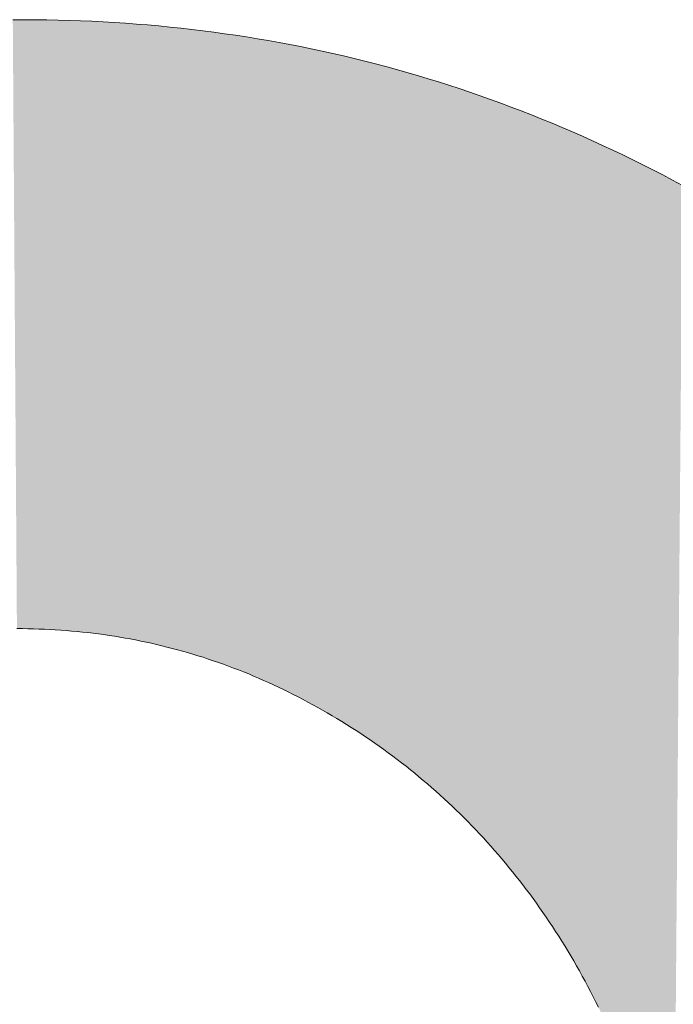
# Model space of a CAD drawing. Extents: x 0 to 420, y 0 to 297.
# Drawn here: x 260 to 260, y 251 to 252 of the extents above; entities that cross this region are included whole.
import ezdxf

# ---------------------------------------------------------------- set-up
doc = ezdxf.new("R2010")
doc.units = 0

msp = doc.modelspace()

# ---------------------------------------------------------------- linework, layer by layer
at = {"color": 7, "lineweight": 5, "ltscale": 9.46053e-05}
msp.add_line((259.673, 251.74135), (259.66922, 251.74133), dxfattribs=at)
at = {"color": 7, "lineweight": 5, "ltscale": 9.38423e-05}
msp.add_line((259.67676, 251.74133), (259.673, 251.74135), dxfattribs=at)
at = {"color": 7, "lineweight": 5, "ltscale": 9.38485e-05}
msp.add_line((259.68051, 251.74129), (259.67676, 251.74133), dxfattribs=at)
at = {"color": 7, "lineweight": 5, "ltscale": 9.38609e-05}
msp.add_line((259.68427, 251.74121), (259.68051, 251.74129), dxfattribs=at)
at = {"color": 7, "lineweight": 5, "ltscale": 9.31068e-05}
msp.add_line((259.68799, 251.74112), (259.68427, 251.74121), dxfattribs=at)
at = {"color": 7, "lineweight": 5, "ltscale": 9.31419e-05}
msp.add_line((259.69171, 251.74098), (259.68799, 251.74112), dxfattribs=at)
at = {"color": 7, "lineweight": 5, "ltscale": 9.31568e-05}
msp.add_line((259.69543, 251.74083), (259.69171, 251.74098), dxfattribs=at)
at = {"color": 7, "lineweight": 5, "ltscale": 9.31911e-05}
msp.add_line((259.69916, 251.74065), (259.69543, 251.74083), dxfattribs=at)
at = {"color": 7, "lineweight": 5, "ltscale": 9.32317e-05}
msp.add_line((259.70288, 251.74043), (259.69916, 251.74065), dxfattribs=at)
at = {"color": 7, "lineweight": 5, "ltscale": 9.25172e-05}
msp.add_line((259.70657, 251.74019), (259.70288, 251.74043), dxfattribs=at)
at = {"color": 7, "lineweight": 5, "ltscale": 9.25707e-05}
msp.add_line((259.71027, 251.73991), (259.70657, 251.74019), dxfattribs=at)
at = {"color": 7, "lineweight": 5, "ltscale": 9.26304e-05}
msp.add_line((259.71396, 251.73961), (259.71027, 251.73991), dxfattribs=at)
at = {"color": 7, "lineweight": 5, "ltscale": 9.19025e-05}
msp.add_line((259.71762, 251.73929), (259.71396, 251.73961), dxfattribs=at)
at = {"color": 7, "lineweight": 5, "ltscale": 9.20094e-05}
msp.add_line((259.72128, 251.73892), (259.71762, 251.73929), dxfattribs=at)
at = {"color": 7, "lineweight": 5, "ltscale": 9.20481e-05}
msp.add_line((259.72495, 251.73854), (259.72128, 251.73892), dxfattribs=at)
at = {"color": 7, "lineweight": 5, "ltscale": 9.21303e-05}
msp.add_line((259.72861, 251.73813), (259.72495, 251.73854), dxfattribs=at)
at = {"color": 7, "lineweight": 5, "ltscale": 9.14613e-05}
msp.add_line((259.73224, 251.73769), (259.72861, 251.73813), dxfattribs=at)
at = {"color": 7, "lineweight": 5, "ltscale": 9.23133e-05}
msp.add_line((259.7359, 251.73721), (259.73224, 251.73769), dxfattribs=at)
at = {"color": 7, "lineweight": 5, "ltscale": 9.09027e-05}
msp.add_line((259.7395, 251.73671), (259.7359, 251.73721), dxfattribs=at)
at = {"color": 7, "lineweight": 5, "ltscale": 9.17663e-05}
msp.add_line((259.74313, 251.73618), (259.7395, 251.73671), dxfattribs=at)
at = {"color": 7, "lineweight": 5, "ltscale": 9.18225e-05}
msp.add_line((259.74677, 251.73563), (259.74313, 251.73618), dxfattribs=at)
at = {"color": 7, "lineweight": 5, "ltscale": 9.12478e-05}
msp.add_line((259.75037, 251.73503), (259.74677, 251.73563), dxfattribs=at)
at = {"color": 7, "lineweight": 5, "ltscale": 9.13108e-05}
msp.add_line((259.75397, 251.73442), (259.75037, 251.73503), dxfattribs=at)
at = {"color": 7, "lineweight": 5, "ltscale": 9.06904e-05}
msp.add_line((259.75754, 251.73378), (259.75397, 251.73442), dxfattribs=at)
at = {"color": 7, "lineweight": 5, "ltscale": 9.15782e-05}
msp.add_line((259.76114, 251.73311), (259.75754, 251.73378), dxfattribs=at)
at = {"color": 7, "lineweight": 5, "ltscale": 9.09723e-05}
msp.add_line((259.76471, 251.73241), (259.76114, 251.73311), dxfattribs=at)
at = {"color": 7, "lineweight": 5, "ltscale": 9.03753e-05}
msp.add_line((259.76825, 251.73167), (259.76471, 251.73241), dxfattribs=at)
at = {"color": 7, "lineweight": 5, "ltscale": 9.12789e-05}
for p, q in [((259.77182, 251.73091), (259.76825, 251.73167)), ((259.8035, 251.72281), (259.79999, 251.72382))]:
    msp.add_line(p, q, dxfattribs=at)
at = {"color": 7, "lineweight": 5, "ltscale": 9.06141e-05}
msp.add_line((259.77536, 251.73013), (259.77182, 251.73091), dxfattribs=at)
at = {"color": 7, "lineweight": 5, "ltscale": 9.16099e-05}
msp.add_line((259.77893, 251.72931), (259.77536, 251.73013), dxfattribs=at)
at = {"color": 7, "lineweight": 5, "ltscale": 9.02117e-05}
msp.add_line((259.78244, 251.72847), (259.77893, 251.72931), dxfattribs=at)
at = {"color": 7, "lineweight": 5, "ltscale": 9.1133e-05}
msp.add_line((259.78598, 251.7276), (259.78244, 251.72847), dxfattribs=at)
at = {"color": 7, "lineweight": 5, "ltscale": 9.05788e-05}
msp.add_line((259.78949, 251.7267), (259.78598, 251.7276), dxfattribs=at)
at = {"color": 7, "lineweight": 5, "ltscale": 9.07714e-05}
msp.add_line((259.793, 251.72577), (259.78949, 251.7267), dxfattribs=at)
at = {"color": 7, "lineweight": 5, "ltscale": 9.09699e-05}
msp.add_line((259.79651, 251.72481), (259.793, 251.72577), dxfattribs=at)
at = {"color": 7, "lineweight": 5, "ltscale": 9.04405e-05}
msp.add_line((259.79999, 251.72382), (259.79651, 251.72481), dxfattribs=at)
at = {"color": 7, "lineweight": 5, "ltscale": 9.08707e-05}
msp.add_line((259.80698, 251.72176), (259.8035, 251.72281), dxfattribs=at)
at = {"color": 7, "lineweight": 5, "ltscale": 9.02529e-05}
msp.add_line((259.81042, 251.72069), (259.80698, 251.72176), dxfattribs=at)
at = {"color": 7, "lineweight": 5, "ltscale": 9.12088e-05}
msp.add_line((259.8139, 251.71959), (259.81042, 251.72069), dxfattribs=at)
at = {"color": 7, "lineweight": 5, "ltscale": 9.0716e-05}
msp.add_line((259.81735, 251.71846), (259.8139, 251.71959), dxfattribs=at)
at = {"color": 7, "lineweight": 5, "ltscale": 9.09563e-05}
msp.add_line((259.8208, 251.7173), (259.81735, 251.71846), dxfattribs=at)
at = {"color": 7, "lineweight": 5, "ltscale": 9.12024e-05}
msp.add_line((259.82425, 251.71611), (259.8208, 251.7173), dxfattribs=at)
at = {"color": 7, "lineweight": 5, "ltscale": 9.07353e-05}
msp.add_line((259.82767, 251.71489), (259.82425, 251.71611), dxfattribs=at)
at = {"color": 7, "lineweight": 5, "ltscale": 9.15821e-05}
msp.add_line((259.83112, 251.71365), (259.82767, 251.71489), dxfattribs=at)
at = {"color": 7, "lineweight": 5, "ltscale": 9.12598e-05}
msp.add_line((259.83453, 251.71237), (259.83112, 251.71365), dxfattribs=at)
at = {"color": 7, "lineweight": 5, "ltscale": 9.06815e-05}
msp.add_line((259.83792, 251.71107), (259.83453, 251.71237), dxfattribs=at)
at = {"color": 7, "lineweight": 5, "ltscale": 9.09571e-05}
msp.add_line((259.84131, 251.70975), (259.83792, 251.71107), dxfattribs=at)
at = {"color": 7, "lineweight": 5, "ltscale": 9.19469e-05}
msp.add_line((259.84473, 251.70839), (259.84131, 251.70975), dxfattribs=at)
at = {"color": 7, "lineweight": 5, "ltscale": 9.15249e-05}
msp.add_line((259.84811, 251.707), (259.84473, 251.70839), dxfattribs=at)
at = {"color": 7, "lineweight": 5, "ltscale": 9.11138e-05}
msp.add_line((259.85147, 251.70558), (259.84811, 251.707), dxfattribs=at)
at = {"color": 7, "lineweight": 5, "ltscale": 9.21145e-05}
msp.add_line((259.85486, 251.70413), (259.85147, 251.70558), dxfattribs=at)
at = {"color": 7, "lineweight": 5, "ltscale": 9.15654e-05}
msp.add_line((259.85822, 251.70267), (259.85486, 251.70413), dxfattribs=at)
at = {"color": 7, "lineweight": 5, "ltscale": 9.20291e-05}
msp.add_line((259.86157, 251.70116), (259.85822, 251.70267), dxfattribs=at)
at = {"color": 7, "lineweight": 5, "ltscale": 9.14923e-05}
msp.add_line((259.8649, 251.69963), (259.86157, 251.70116), dxfattribs=at)
at = {"color": 7, "lineweight": 5, "ltscale": 9.25046e-05}
msp.add_line((259.86826, 251.69807), (259.8649, 251.69963), dxfattribs=at)
at = {"color": 7, "lineweight": 5, "ltscale": 9.2139e-05}
msp.add_line((259.87158, 251.69649), (259.86826, 251.69807), dxfattribs=at)
at = {"color": 7, "lineweight": 5, "ltscale": 9.17845e-05}
msp.add_line((259.87488, 251.69487), (259.87158, 251.69649), dxfattribs=at)
at = {"color": 7, "lineweight": 5, "ltscale": 9.28062e-05}
msp.add_line((259.8782, 251.69322), (259.87488, 251.69487), dxfattribs=at)
at = {"color": 7, "lineweight": 5, "ltscale": 9.24669e-05}
msp.add_line((259.8815, 251.69154), (259.8782, 251.69322), dxfattribs=at)
at = {"color": 7, "lineweight": 5, "ltscale": 9.33198e-05}
msp.add_line((259.88483, 251.68985), (259.8815, 251.69154), dxfattribs=at)
at = {"color": 7, "lineweight": 5, "ltscale": 9.24952e-05}
msp.add_line((259.88809, 251.68811), (259.88483, 251.68985), dxfattribs=at)
at = {"color": 7, "lineweight": 5, "ltscale": 9.33479e-05}
msp.add_line((259.89139, 251.68636), (259.88809, 251.68811), dxfattribs=at)
at = {"color": 7, "lineweight": 5, "ltscale": 4.57764e-05}
msp.add_line((259.67059, 251.53925), (259.67242, 251.53925), dxfattribs=at)
at = {"color": 7, "lineweight": 5, "ltscale": 4.57827e-05}
msp.add_line((259.67242, 251.53925), (259.67426, 251.53922), dxfattribs=at)
at = {"color": 7, "lineweight": 5, "ltscale": 4.57907e-05}
msp.add_line((259.67426, 251.53922), (259.67609, 251.53917), dxfattribs=at)
at = {"color": 7, "lineweight": 5, "ltscale": 4.5028e-05}
msp.add_line((259.67609, 251.53917), (259.67789, 251.53912), dxfattribs=at)
at = {"color": 7, "lineweight": 5, "ltscale": 4.58161e-05}
msp.add_line((259.67789, 251.53912), (259.67972, 251.53905), dxfattribs=at)
at = {"color": 7, "lineweight": 5, "ltscale": 4.50538e-05}
msp.add_line((259.67972, 251.53905), (259.68152, 251.53897), dxfattribs=at)
at = {"color": 7, "lineweight": 5, "ltscale": 4.50926e-05}
msp.add_line((259.68152, 251.53897), (259.68332, 251.53886), dxfattribs=at)
at = {"color": 7, "lineweight": 5, "ltscale": 4.51168e-05}
for p, q in [((259.68332, 251.53886), (259.68512, 251.53874)), ((259.68512, 251.53874), (259.68692, 251.53862)), ((259.73572, 251.52861), (259.73743, 251.52803))]:
    msp.add_line(p, q, dxfattribs=at)
at = {"color": 7, "lineweight": 5, "ltscale": 4.51748e-05}
msp.add_line((259.68692, 251.53862), (259.68872, 251.53847), dxfattribs=at)
at = {"color": 7, "lineweight": 5, "ltscale": 4.52086e-05}
msp.add_line((259.68872, 251.53847), (259.69052, 251.5383), dxfattribs=at)
at = {"color": 7, "lineweight": 5, "ltscale": 4.4449e-05}
msp.add_line((259.69052, 251.5383), (259.69229, 251.53813), dxfattribs=at)
at = {"color": 7, "lineweight": 5, "ltscale": 4.52858e-05}
msp.add_line((259.69229, 251.53813), (259.69409, 251.53793), dxfattribs=at)
at = {"color": 7, "lineweight": 5, "ltscale": 4.45716e-05}
for p, q in [((259.69409, 251.53793), (259.69586, 251.53772)), ((259.69586, 251.53772), (259.69763, 251.53751))]:
    msp.add_line(p, q, dxfattribs=at)
at = {"color": 7, "lineweight": 5, "ltscale": 4.46694e-05}
msp.add_line((259.69763, 251.53751), (259.6994, 251.53726), dxfattribs=at)
at = {"color": 7, "lineweight": 5, "ltscale": 4.47232e-05}
msp.add_line((259.6994, 251.53726), (259.70117, 251.537), dxfattribs=at)
at = {"color": 7, "lineweight": 5, "ltscale": 4.47801e-05}
for p, q in [((259.70117, 251.537), (259.70294, 251.53673)), ((259.71863, 251.53358), (259.72037, 251.53316)), ((259.74747, 251.52422), (259.74911, 251.52351)), ((259.74911, 251.52351), (259.75076, 251.52281))]:
    msp.add_line(p, q, dxfattribs=at)
at = {"color": 7, "lineweight": 5, "ltscale": 4.48401e-05}
msp.add_line((259.70294, 251.53673), (259.70471, 251.53644), dxfattribs=at)
at = {"color": 7, "lineweight": 5, "ltscale": 4.41517e-05}
for p, q in [((259.70471, 251.53644), (259.70645, 251.53613)), ((259.70645, 251.53613), (259.70819, 251.53583))]:
    msp.add_line(p, q, dxfattribs=at)
at = {"color": 7, "lineweight": 5, "ltscale": 4.50393e-05}
for p, q in [((259.70819, 251.53583), (259.70996, 251.53549)), ((259.759, 251.51904), (259.76062, 251.51825))]:
    msp.add_line(p, q, dxfattribs=at)
at = {"color": 7, "lineweight": 5, "ltscale": 4.43638e-05}
msp.add_line((259.70996, 251.53549), (259.7117, 251.53514), dxfattribs=at)
at = {"color": 7, "lineweight": 5, "ltscale": 4.44408e-05}
msp.add_line((259.7117, 251.53514), (259.71344, 251.53477), dxfattribs=at)
at = {"color": 7, "lineweight": 5, "ltscale": 4.4521e-05}
for p, q in [((259.71344, 251.53477), (259.71518, 251.53439)), ((259.73743, 251.52803), (259.73911, 251.52744))]:
    msp.add_line(p, q, dxfattribs=at)
at = {"color": 7, "lineweight": 5, "ltscale": 4.46042e-05}
msp.add_line((259.71518, 251.53439), (259.71692, 251.534), dxfattribs=at)
at = {"color": 7, "lineweight": 5, "ltscale": 4.39486e-05}
msp.add_line((259.71692, 251.534), (259.71863, 251.53358), dxfattribs=at)
at = {"color": 7, "lineweight": 5, "ltscale": 4.41336e-05}
msp.add_line((259.72037, 251.53316), (259.72208, 251.53271), dxfattribs=at)
at = {"color": 7, "lineweight": 5, "ltscale": 4.49681e-05}
msp.add_line((259.72208, 251.53271), (259.72382, 251.53226), dxfattribs=at)
at = {"color": 7, "lineweight": 5, "ltscale": 4.4331e-05}
msp.add_line((259.72382, 251.53226), (259.72552, 251.53178), dxfattribs=at)
at = {"color": 7, "lineweight": 5, "ltscale": 4.44343e-05}
msp.add_line((259.72552, 251.53178), (259.72723, 251.5313), dxfattribs=at)
at = {"color": 7, "lineweight": 5, "ltscale": 4.45406e-05}
msp.add_line((259.72723, 251.5313), (259.72894, 251.53079), dxfattribs=at)
at = {"color": 7, "lineweight": 5, "ltscale": 4.46499e-05}
for p, q in [((259.72894, 251.53079), (259.73065, 251.53027)), ((259.73911, 251.52744), (259.74078, 251.52682))]:
    msp.add_line(p, q, dxfattribs=at)
at = {"color": 7, "lineweight": 5, "ltscale": 4.40346e-05}
msp.add_line((259.73065, 251.53027), (259.73233, 251.52974), dxfattribs=at)
at = {"color": 7, "lineweight": 5, "ltscale": 4.49956e-05}
msp.add_line((259.73233, 251.52974), (259.73404, 251.52917), dxfattribs=at)
at = {"color": 7, "lineweight": 5, "ltscale": 4.42719e-05}
msp.add_line((259.73404, 251.52917), (259.73572, 251.52861), dxfattribs=at)
at = {"color": 7, "lineweight": 5, "ltscale": 4.49163e-05}
for p, q in [((259.74078, 251.52682), (259.74246, 251.52618)), ((259.74246, 251.52618), (259.74414, 251.52554))]:
    msp.add_line(p, q, dxfattribs=at)
at = {"color": 7, "lineweight": 5, "ltscale": 4.43441e-05}
msp.add_line((259.74414, 251.52554), (259.74579, 251.52489), dxfattribs=at)
at = {"color": 7, "lineweight": 5, "ltscale": 4.51941e-05}
msp.add_line((259.74579, 251.52489), (259.74747, 251.52422), dxfattribs=at)
at = {"color": 7, "lineweight": 5, "ltscale": 4.56315e-05}
msp.add_line((259.75076, 251.52281), (259.75244, 251.52209), dxfattribs=at)
at = {"color": 7, "lineweight": 5, "ltscale": 4.52408e-05}
for p, q in [((259.75244, 251.52209), (259.75409, 251.52135)), ((259.75409, 251.52135), (259.75574, 251.5206))]:
    msp.add_line(p, q, dxfattribs=at)
at = {"color": 7, "lineweight": 5, "ltscale": 4.47085e-05}
msp.add_line((259.75574, 251.5206), (259.75735, 251.51984), dxfattribs=at)
at = {"color": 7, "lineweight": 5, "ltscale": 4.57255e-05}
msp.add_line((259.75735, 251.51984), (259.759, 251.51904), dxfattribs=at)
at = {"color": 7, "lineweight": 5, "ltscale": 4.60616e-05}
msp.add_line((259.76062, 251.51825), (259.76227, 251.51743), dxfattribs=at)
at = {"color": 7, "lineweight": 5, "ltscale": 4.53805e-05}
msp.add_line((259.76227, 251.51743), (259.76389, 251.5166), dxfattribs=at)
at = {"color": 7, "lineweight": 5, "ltscale": 4.57318e-05}
for p, q in [((259.76389, 251.5166), (259.7655, 251.51575)), ((259.7655, 251.51575), (259.76712, 251.51489))]:
    msp.add_line(p, q, dxfattribs=at)
at = {"color": 7, "lineweight": 5, "ltscale": 4.60932e-05}
for p, q in [((259.76712, 251.51489), (259.76874, 251.51401)), ((259.76874, 251.51401), (259.77036, 251.51312))]:
    msp.add_line(p, q, dxfattribs=at)
at = {"color": 7, "lineweight": 5, "ltscale": 4.64642e-05}
msp.add_line((259.77036, 251.51312), (259.77197, 251.51221), dxfattribs=at)
at = {"color": 7, "lineweight": 5, "ltscale": 4.58018e-05}
msp.add_line((259.77197, 251.51221), (259.77356, 251.51129), dxfattribs=at)
at = {"color": 7, "lineweight": 5, "ltscale": 4.68447e-05}
msp.add_line((259.77356, 251.51129), (259.77518, 251.51035), dxfattribs=at)
at = {"color": 7, "lineweight": 5, "ltscale": 4.61878e-05}
msp.add_line((259.77518, 251.51035), (259.77676, 251.5094), dxfattribs=at)
at = {"color": 7, "lineweight": 5, "ltscale": 4.65831e-05}
msp.add_line((259.77676, 251.5094), (259.77835, 251.50842), dxfattribs=at)
at = {"color": 7, "lineweight": 5, "ltscale": 4.67841e-05}
for p, q in [((259.77835, 251.50842), (259.77994, 251.50743)), ((259.77994, 251.50743), (259.78152, 251.50644)), ((259.79077, 251.5002), (259.7923, 251.49911))]:
    msp.add_line(p, q, dxfattribs=at)
at = {"color": 7, "lineweight": 5, "ltscale": 4.6345e-05}
msp.add_line((259.78152, 251.50644), (259.78308, 251.50543), dxfattribs=at)
at = {"color": 7, "lineweight": 5, "ltscale": 4.65534e-05}
msp.add_line((259.78308, 251.50543), (259.78464, 251.50441), dxfattribs=at)
at = {"color": 7, "lineweight": 5, "ltscale": 4.67639e-05}
msp.add_line((259.78464, 251.50441), (259.78619, 251.50337), dxfattribs=at)
at = {"color": 7, "lineweight": 5, "ltscale": 4.69766e-05}
msp.add_line((259.78619, 251.50337), (259.78775, 251.50232), dxfattribs=at)
at = {"color": 7, "lineweight": 5, "ltscale": 4.63466e-05}
msp.add_line((259.78775, 251.50232), (259.78928, 251.50127), dxfattribs=at)
at = {"color": 7, "lineweight": 5, "ltscale": 4.59414e-05}
msp.add_line((259.78928, 251.50127), (259.79077, 251.5002), dxfattribs=at)
at = {"color": 7, "lineweight": 5, "ltscale": 4.61641e-05}
for p, q in [((259.7923, 251.49911), (259.79379, 251.49803)), ((259.82407, 251.47116), (259.82532, 251.4698)), ((259.82532, 251.4698), (259.82657, 251.46844))]:
    msp.add_line(p, q, dxfattribs=at)
at = {"color": 7, "lineweight": 5, "ltscale": 4.6389e-05}
msp.add_line((259.79379, 251.49803), (259.79529, 251.49693), dxfattribs=at)
at = {"color": 7, "lineweight": 5, "ltscale": 4.60063e-05}
msp.add_line((259.79529, 251.49693), (259.79675, 251.49582), dxfattribs=at)
at = {"color": 7, "lineweight": 5, "ltscale": 4.62382e-05}
for p, q in [((259.79675, 251.49582), (259.79822, 251.49469)), ((259.79822, 251.49469), (259.79968, 251.49356))]:
    msp.add_line(p, q, dxfattribs=at)
at = {"color": 7, "lineweight": 5, "ltscale": 4.61121e-05}
for p, q in [((259.79968, 251.49356), (259.80112, 251.4924)), ((259.80112, 251.4924), (259.80255, 251.49124))]:
    msp.add_line(p, q, dxfattribs=at)
at = {"color": 7, "lineweight": 5, "ltscale": 4.55213e-05}
msp.add_line((259.80255, 251.49124), (259.80396, 251.49008), dxfattribs=at)
at = {"color": 7, "lineweight": 5, "ltscale": 4.65956e-05}
for p, q in [((259.80396, 251.49008), (259.80539, 251.48889)), ((259.83264, 251.46146), (259.83383, 251.46002))]:
    msp.add_line(p, q, dxfattribs=at)
at = {"color": 7, "lineweight": 5, "ltscale": 4.6011e-05}
for p, q in [((259.80539, 251.48889), (259.80679, 251.4877)), ((259.82904, 251.46568), (259.83023, 251.46428))]:
    msp.add_line(p, q, dxfattribs=at)
at = {"color": 7, "lineweight": 5, "ltscale": 4.56825e-05}
msp.add_line((259.80679, 251.4877), (259.80817, 251.4865), dxfattribs=at)
at = {"color": 7, "lineweight": 5, "ltscale": 4.6508e-05}
for p, q in [((259.80817, 251.4865), (259.80957, 251.48528)), ((259.83023, 251.46428), (259.83145, 251.46288))]:
    msp.add_line(p, q, dxfattribs=at)
at = {"color": 7, "lineweight": 5, "ltscale": 4.5935e-05}
msp.add_line((259.80957, 251.48528), (259.81094, 251.48405), dxfattribs=at)
at = {"color": 7, "lineweight": 5, "ltscale": 4.56251e-05}
msp.add_line((259.81094, 251.48405), (259.81229, 251.48282), dxfattribs=at)
at = {"color": 7, "lineweight": 5, "ltscale": 4.64454e-05}
for p, q in [((259.81229, 251.48282), (259.81366, 251.48157)), ((259.82657, 251.46844), (259.82782, 251.46707))]:
    msp.add_line(p, q, dxfattribs=at)
at = {"color": 7, "lineweight": 5, "ltscale": 4.55932e-05}
msp.add_line((259.81366, 251.48157), (259.81497, 251.4803), dxfattribs=at)
at = {"color": 7, "lineweight": 5, "ltscale": 4.61452e-05}
msp.add_line((259.81497, 251.4803), (259.81631, 251.47903), dxfattribs=at)
at = {"color": 7, "lineweight": 5, "ltscale": 4.58589e-05}
for p, q in [((259.81631, 251.47903), (259.81763, 251.47775)), ((259.82025, 251.47514), (259.82153, 251.47383))]:
    msp.add_line(p, q, dxfattribs=at)
at = {"color": 7, "lineweight": 5, "ltscale": 4.61263e-05}
msp.add_line((259.81763, 251.47775), (259.81894, 251.47646), dxfattribs=at)
at = {"color": 7, "lineweight": 5, "ltscale": 4.63953e-05}
msp.add_line((259.81894, 251.47646), (259.82025, 251.47514), dxfattribs=at)
at = {"color": 7, "lineweight": 5, "ltscale": 4.61326e-05}
msp.add_line((259.82153, 251.47383), (259.82281, 251.4725), dxfattribs=at)
at = {"color": 7, "lineweight": 5, "ltscale": 4.58843e-05}
msp.add_line((259.82281, 251.4725), (259.82407, 251.47116), dxfattribs=at)
at = {"color": 7, "lineweight": 5, "ltscale": 4.62208e-05}
msp.add_line((259.82782, 251.46707), (259.82904, 251.46568), dxfattribs=at)
at = {"color": 7, "lineweight": 5, "ltscale": 4.63026e-05}
msp.add_line((259.83145, 251.46288), (259.83264, 251.46146), dxfattribs=at)
at = {"color": 7, "lineweight": 5, "ltscale": 4.64094e-05}
for p, q in [((259.83383, 251.46002), (259.83499, 251.45857)), ((259.83499, 251.45857), (259.83615, 251.45712))]:
    msp.add_line(p, q, dxfattribs=at)
at = {"color": 7, "lineweight": 5, "ltscale": 4.67078e-05}
msp.add_line((259.83615, 251.45712), (259.83731, 251.45566), dxfattribs=at)
at = {"color": 7, "lineweight": 5, "ltscale": 4.65409e-05}
for p, q in [((259.83731, 251.45566), (259.83844, 251.45418)), ((259.83844, 251.45418), (259.83957, 251.4527))]:
    msp.add_line(p, q, dxfattribs=at)
at = {"color": 7, "lineweight": 5, "ltscale": 4.71497e-05}
msp.add_line((259.83957, 251.4527), (259.8407, 251.45119), dxfattribs=at)
at = {"color": 7, "lineweight": 5, "ltscale": 4.66969e-05}
for p, q in [((259.8407, 251.45119), (259.8418, 251.44968)), ((259.8418, 251.44968), (259.8429, 251.44817))]:
    msp.add_line(p, q, dxfattribs=at)
at = {"color": 7, "lineweight": 5, "ltscale": 4.73161e-05}
msp.add_line((259.8429, 251.44817), (259.84399, 251.44662), dxfattribs=at)
at = {"color": 7, "lineweight": 5, "ltscale": 4.68773e-05}
msp.add_line((259.84399, 251.44662), (259.84506, 251.44508), dxfattribs=at)
at = {"color": 7, "lineweight": 5, "ltscale": 4.71914e-05}
msp.add_line((259.84506, 251.44508), (259.84613, 251.44353), dxfattribs=at)
at = {"color": 7, "lineweight": 5, "ltscale": 4.75064e-05}
msp.add_line((259.84613, 251.44353), (259.8472, 251.44196), dxfattribs=at)
at = {"color": 7, "lineweight": 5, "ltscale": 4.74006e-05}
for p, q in [((259.8472, 251.44196), (259.84824, 251.44037)), ((259.84824, 251.44037), (259.84927, 251.43878))]:
    msp.add_line(p, q, dxfattribs=at)
at = {"color": 7, "lineweight": 5, "ltscale": 4.77203e-05}
msp.add_line((259.84927, 251.43878), (259.85031, 251.43718), dxfattribs=at)
at = {"color": 7, "lineweight": 5, "ltscale": 4.76333e-05}
for p, q in [((259.85031, 251.43718), (259.85132, 251.43556)), ((259.85132, 251.43556), (259.85233, 251.43394))]:
    msp.add_line(p, q, dxfattribs=at)
at = {"color": 7, "lineweight": 5, "ltscale": 4.79576e-05}
msp.add_line((259.85233, 251.43394), (259.85333, 251.43231), dxfattribs=at)
at = {"color": 7, "lineweight": 5, "ltscale": 4.78893e-05}
msp.add_line((259.85333, 251.43231), (259.85431, 251.43066), dxfattribs=at)
at = {"color": 7, "lineweight": 5, "ltscale": 4.82178e-05}
msp.add_line((259.85431, 251.43066), (259.85529, 251.429), dxfattribs=at)
at = {"color": 7, "lineweight": 5, "ltscale": 4.8168e-05}
for p, q in [((259.85529, 251.429), (259.85623, 251.42732)), ((259.85623, 251.42732), (259.85718, 251.42564))]:
    msp.add_line(p, q, dxfattribs=at)
at = {"color": 7, "lineweight": 5, "ltscale": 4.85007e-05}
msp.add_line((259.85718, 251.42564), (259.85812, 251.42395), dxfattribs=at)
at = {"color": 7, "lineweight": 5, "ltscale": 4.88341e-05}
msp.add_line((259.85812, 251.42395), (259.85907, 251.42224), dxfattribs=at)
at = {"color": 7, "lineweight": 5, "ltscale": 4.84692e-05}
msp.add_line((259.85907, 251.42224), (259.85999, 251.42053), dxfattribs=at)
at = {"color": 7, "lineweight": 5, "ltscale": 4.88058e-05}
msp.add_line((259.85999, 251.42053), (259.8609, 251.41881), dxfattribs=at)
at = {"color": 7, "lineweight": 5, "ltscale": 4.84527e-05}
msp.add_line((259.8609, 251.41881), (259.86179, 251.41708), dxfattribs=at)
at = {"color": 7, "lineweight": 5, "ltscale": 4.87923e-05}
msp.add_line((259.86179, 251.41708), (259.86267, 251.41534), dxfattribs=at)
at = {"color": 7, "lineweight": 5, "ltscale": 4.84512e-05}
msp.add_line((259.86267, 251.41534), (259.86353, 251.4136), dxfattribs=at)
at = {"color": 7, "lineweight": 13}
for points in [[(259.89139, 251.68636), (259.88809, 251.68811), (259.88483, 251.68985), (259.8815, 251.69154), (259.8782, 251.69322), (259.87488, 251.69487), (259.87158, 251.69649), (259.86826, 251.69807), (259.8649, 251.69963), (259.86157, 251.70116), (259.85822, 251.70267), (259.85486, 251.70413), (259.85147, 251.70558), (259.84811, 251.707), (259.84473, 251.70839), (259.84131, 251.70975), (259.83792, 251.71107), (259.83453, 251.71237), (259.83112, 251.71365), (259.82767, 251.71489), (259.82425, 251.71611), (259.8208, 251.7173), (259.81735, 251.71846), (259.8139, 251.71959), (259.81042, 251.72069), (259.80698, 251.72176), (259.8035, 251.72281), (259.79999, 251.72382), (259.79651, 251.72481), (259.793, 251.72577), (259.78949, 251.7267), (259.78598, 251.7276), (259.78244, 251.72847), (259.77893, 251.72931), (259.77536, 251.73013), (259.77182, 251.73091), (259.76825, 251.73167), (259.76471, 251.73241), (259.76114, 251.73311), (259.75754, 251.73378), (259.75397, 251.73442), (259.75037, 251.73503), (259.74677, 251.73563), (259.74313, 251.73618), (259.7395, 251.73671), (259.7359, 251.73721), (259.73224, 251.73769), (259.72861, 251.73813), (259.72495, 251.73854), (259.72128, 251.73892), (259.71762, 251.73929), (259.71396, 251.73961), (259.71027, 251.73991), (259.70657, 251.74019), (259.70288, 251.74043), (259.69916, 251.74065), (259.69543, 251.74083), (259.69171, 251.74098), (259.68799, 251.74112), (259.68427, 251.74121), (259.68051, 251.74129), (259.67676, 251.74133), (259.673, 251.74135), (259.66922, 251.74133)], [(259.67059, 251.53925), (259.67242, 251.53925), (259.67426, 251.53922), (259.67609, 251.53917), (259.67789, 251.53912), (259.67972, 251.53905), (259.68152, 251.53897), (259.68332, 251.53886), (259.68512, 251.53874), (259.68692, 251.53862), (259.68872, 251.53847), (259.69052, 251.5383), (259.69229, 251.53813), (259.69409, 251.53793), (259.69586, 251.53772), (259.69763, 251.53751), (259.6994, 251.53726), (259.70117, 251.537), (259.70294, 251.53673), (259.70471, 251.53644), (259.70645, 251.53613), (259.70819, 251.53583), (259.70996, 251.53549), (259.7117, 251.53514), (259.71344, 251.53477), (259.71518, 251.53439), (259.71692, 251.534), (259.71863, 251.53358), (259.72037, 251.53316), (259.72208, 251.53271), (259.72382, 251.53226), (259.72552, 251.53178), (259.72723, 251.5313), (259.72894, 251.53079), (259.73065, 251.53027), (259.73233, 251.52974), (259.73404, 251.52917), (259.73572, 251.52861), (259.73743, 251.52803), (259.73911, 251.52744), (259.74078, 251.52682), (259.74246, 251.52618), (259.74414, 251.52554), (259.74579, 251.52489), (259.74747, 251.52422), (259.74911, 251.52351), (259.75076, 251.52281), (259.75244, 251.52209), (259.75409, 251.52135), (259.75574, 251.5206), (259.75735, 251.51984), (259.759, 251.51904), (259.76062, 251.51825), (259.76227, 251.51743), (259.76389, 251.5166), (259.7655, 251.51575), (259.76712, 251.51489), (259.76874, 251.51401), (259.77036, 251.51312), (259.77197, 251.51221), (259.77356, 251.51129), (259.77518, 251.51035), (259.77676, 251.5094), (259.77835, 251.50842), (259.77994, 251.50743), (259.78152, 251.50644), (259.78308, 251.50543), (259.78464, 251.50441), (259.78619, 251.50337), (259.78775, 251.50232), (259.78928, 251.50127), (259.79077, 251.5002), (259.7923, 251.49911), (259.79379, 251.49803), (259.79529, 251.49693), (259.79675, 251.49582), (259.79822, 251.49469), (259.79968, 251.49356), (259.80112, 251.4924), (259.80255, 251.49124), (259.80396, 251.49008), (259.80539, 251.48889), (259.80679, 251.4877), (259.80817, 251.4865), (259.80957, 251.48528), (259.81094, 251.48405), (259.81229, 251.48282), (259.81366, 251.48157), (259.81497, 251.4803), (259.81631, 251.47903), (259.81763, 251.47775), (259.81894, 251.47646), (259.82025, 251.47514), (259.82153, 251.47383), (259.82281, 251.4725), (259.82407, 251.47116), (259.82532, 251.4698), (259.82657, 251.46844), (259.82782, 251.46707), (259.82904, 251.46568), (259.83023, 251.46428), (259.83145, 251.46288), (259.83264, 251.46146), (259.83383, 251.46002), (259.83499, 251.45857), (259.83615, 251.45712), (259.83731, 251.45566), (259.83844, 251.45418), (259.83957, 251.4527), (259.8407, 251.45119), (259.8418, 251.44968), (259.8429, 251.44817), (259.84399, 251.44662), (259.84506, 251.44508), (259.84613, 251.44353), (259.8472, 251.44196), (259.84824, 251.44037), (259.84927, 251.43878), (259.85031, 251.43718), (259.85132, 251.43556), (259.85233, 251.43394), (259.85333, 251.43231), (259.85431, 251.43066), (259.85529, 251.429), (259.85623, 251.42732), (259.85718, 251.42564), (259.85812, 251.42395), (259.85907, 251.42224), (259.85999, 251.42053), (259.8609, 251.41881), (259.86179, 251.41708), (259.86267, 251.41534), (259.86353, 251.4136)]]:
    msp.add_lwpolyline(points, dxfattribs=at)
at = {"color": 7, "lineweight": 5}
for points in [[(259.66922, 251.74133), (259.67059, 251.53925), (259.673, 251.74135), (259.67242, 251.53925)], [(259.673, 251.74135), (259.67242, 251.53925), (259.67426, 251.53922)], [(259.67676, 251.74133), (259.673, 251.74135), (259.67609, 251.53917), (259.67426, 251.53922)], [(259.67676, 251.74133), (259.67609, 251.53917), (259.68051, 251.74129), (259.67789, 251.53912)], [(259.67789, 251.53912), (259.67972, 251.53905), (259.68051, 251.74129), (259.68152, 251.53897)], [(259.68051, 251.74129), (259.68152, 251.53897), (259.68427, 251.74121), (259.68332, 251.53886)], [(259.68427, 251.74121), (259.68332, 251.53886), (259.68512, 251.53874)], [(259.68799, 251.74112), (259.68427, 251.74121), (259.68692, 251.53862), (259.68512, 251.53874)], [(259.68799, 251.74112), (259.68692, 251.53862), (259.69171, 251.74098), (259.68872, 251.53847)], [(259.68872, 251.53847), (259.69052, 251.5383), (259.69171, 251.74098), (259.69229, 251.53813)], [(259.69171, 251.74098), (259.69229, 251.53813), (259.69543, 251.74083), (259.69409, 251.53793)], [(259.69543, 251.74083), (259.69409, 251.53793), (259.69586, 251.53772)], [(259.69916, 251.74065), (259.69543, 251.74083), (259.69763, 251.53751), (259.69586, 251.53772)], [(259.69916, 251.74065), (259.69763, 251.53751), (259.70288, 251.74043), (259.6994, 251.53726)], [(259.6994, 251.53726), (259.70117, 251.537), (259.70288, 251.74043), (259.70294, 251.53673)], [(259.70288, 251.74043), (259.70294, 251.53673), (259.70657, 251.74019), (259.70471, 251.53644)], [(259.70471, 251.53644), (259.70645, 251.53613), (259.70657, 251.74019), (259.70819, 251.53583)], [(259.70657, 251.74019), (259.70819, 251.53583), (259.71027, 251.73991), (259.70996, 251.53549)], [(259.71027, 251.73991), (259.70996, 251.53549), (259.7117, 251.53514)], [(259.71396, 251.73961), (259.71027, 251.73991), (259.71344, 251.53477), (259.7117, 251.53514)], [(259.71396, 251.73961), (259.71344, 251.53477), (259.71762, 251.73929), (259.71518, 251.53439)], [(259.71518, 251.53439), (259.71692, 251.534), (259.71762, 251.73929), (259.71863, 251.53358)], [(259.71762, 251.73929), (259.71863, 251.53358), (259.72128, 251.73892), (259.72037, 251.53316)], [(259.72128, 251.73892), (259.72037, 251.53316), (259.72208, 251.53271)], [(259.72495, 251.73854), (259.72128, 251.73892), (259.72382, 251.53226), (259.72208, 251.53271)], [(259.72495, 251.73854), (259.72382, 251.53226), (259.72861, 251.73813), (259.72552, 251.53178)], [(259.72552, 251.53178), (259.72723, 251.5313), (259.72861, 251.73813), (259.72894, 251.53079)], [(259.72861, 251.73813), (259.72894, 251.53079), (259.73224, 251.73769), (259.73065, 251.53027)], [(259.73224, 251.73769), (259.73065, 251.53027), (259.73233, 251.52974)], [(259.7359, 251.73721), (259.73224, 251.73769), (259.73404, 251.52917), (259.73233, 251.52974)], [(259.7359, 251.73721), (259.73404, 251.52917), (259.73743, 251.52803), (259.73572, 251.52861)], [(259.7395, 251.73671), (259.7359, 251.73721), (259.73911, 251.52744), (259.73743, 251.52803)], [(259.7395, 251.73671), (259.73911, 251.52744), (259.74313, 251.73618), (259.74078, 251.52682)], [(259.74078, 251.52682), (259.74246, 251.52618), (259.74313, 251.73618), (259.74414, 251.52554)], [(259.74313, 251.73618), (259.74414, 251.52554), (259.74677, 251.73563), (259.74579, 251.52489)], [(259.74677, 251.73563), (259.74579, 251.52489), (259.74747, 251.52422)], [(259.75037, 251.73503), (259.74677, 251.73563), (259.74911, 251.52351), (259.74747, 251.52422)], [(259.75037, 251.73503), (259.74911, 251.52351), (259.75397, 251.73442), (259.75076, 251.52281)], [(259.75076, 251.52281), (259.75244, 251.52209), (259.75397, 251.73442), (259.75409, 251.52135)], [(259.75397, 251.73442), (259.75409, 251.52135), (259.75754, 251.73378), (259.75574, 251.5206)], [(259.75574, 251.5206), (259.75735, 251.51984), (259.75754, 251.73378), (259.759, 251.51904)], [(259.75754, 251.73378), (259.759, 251.51904), (259.76114, 251.73311), (259.76062, 251.51825)], [(259.76114, 251.73311), (259.76062, 251.51825), (259.76227, 251.51743)], [(259.76471, 251.73241), (259.76114, 251.73311), (259.76389, 251.5166), (259.76227, 251.51743)], [(259.76471, 251.73241), (259.76389, 251.5166), (259.76825, 251.73167), (259.7655, 251.51575)], [(259.7655, 251.51575), (259.76712, 251.51489), (259.76825, 251.73167), (259.76874, 251.51401)], [(259.76825, 251.73167), (259.76874, 251.51401), (259.77182, 251.73091), (259.77036, 251.51312)], [(259.77182, 251.73091), (259.77036, 251.51312), (259.77197, 251.51221)], [(259.77536, 251.73013), (259.77182, 251.73091), (259.77356, 251.51129), (259.77197, 251.51221)], [(259.77536, 251.73013), (259.77356, 251.51129), (259.77676, 251.5094), (259.77518, 251.51035)], [(259.77893, 251.72931), (259.77536, 251.73013), (259.77835, 251.50842), (259.77676, 251.5094)], [(259.77893, 251.72931), (259.77835, 251.50842), (259.78244, 251.72847), (259.77994, 251.50743)], [(259.77994, 251.50743), (259.78152, 251.50644), (259.78244, 251.72847), (259.78308, 251.50543)], [(259.78244, 251.72847), (259.78308, 251.50543), (259.78598, 251.7276), (259.78464, 251.50441)], [(259.78598, 251.7276), (259.78464, 251.50441), (259.78619, 251.50337)], [(259.78949, 251.7267), (259.78598, 251.7276), (259.78775, 251.50232), (259.78619, 251.50337)], [(259.78949, 251.7267), (259.78775, 251.50232), (259.79077, 251.5002), (259.78928, 251.50127)], [(259.78949, 251.7267), (259.79077, 251.5002), (259.793, 251.72577)], [(259.79077, 251.5002), (259.7923, 251.49911), (259.793, 251.72577), (259.79379, 251.49803)], [(259.793, 251.72577), (259.79379, 251.49803), (259.79651, 251.72481), (259.79529, 251.49693)], [(259.79651, 251.72481), (259.79529, 251.49693), (259.79675, 251.49582)], [(259.79999, 251.72382), (259.79651, 251.72481), (259.79822, 251.49469), (259.79675, 251.49582)], [(259.79999, 251.72382), (259.79822, 251.49469), (259.80112, 251.4924), (259.79968, 251.49356)], [(259.79999, 251.72382), (259.80112, 251.4924), (259.8035, 251.72281)], [(259.80112, 251.4924), (259.80255, 251.49124), (259.8035, 251.72281), (259.80396, 251.49008)], [(259.8035, 251.72281), (259.80396, 251.49008), (259.80698, 251.72176), (259.80539, 251.48889)], [(259.80539, 251.48889), (259.80679, 251.4877), (259.80698, 251.72176), (259.80817, 251.4865)], [(259.80698, 251.72176), (259.80817, 251.4865), (259.81042, 251.72069), (259.80957, 251.48528)], [(259.81042, 251.72069), (259.80957, 251.48528), (259.81094, 251.48405)], [(259.8139, 251.71959), (259.81042, 251.72069), (259.81229, 251.48282), (259.81094, 251.48405)], [(259.8139, 251.71959), (259.81229, 251.48282), (259.81497, 251.4803), (259.81366, 251.48157)], [(259.8139, 251.71959), (259.81497, 251.4803), (259.81735, 251.71846)], [(259.81497, 251.4803), (259.81631, 251.47903), (259.81735, 251.71846), (259.81763, 251.47775)], [(259.81735, 251.71846), (259.81763, 251.47775), (259.8208, 251.7173), (259.81894, 251.47646)], [(259.81894, 251.47646), (259.82025, 251.47514), (259.8208, 251.7173), (259.82153, 251.47383)], [(259.8208, 251.7173), (259.82153, 251.47383), (259.82425, 251.71611), (259.82281, 251.4725)], [(259.82281, 251.4725), (259.82407, 251.47116), (259.82425, 251.71611), (259.82532, 251.4698)], [(259.82425, 251.71611), (259.82532, 251.4698), (259.82767, 251.71489), (259.82657, 251.46844)], [(259.82767, 251.71489), (259.82657, 251.46844), (259.82782, 251.46707)], [(259.83112, 251.71365), (259.82767, 251.71489), (259.82904, 251.46568), (259.82782, 251.46707)], [(259.83112, 251.71365), (259.82904, 251.46568), (259.83145, 251.46288), (259.83023, 251.46428)], [(259.83453, 251.71237), (259.83112, 251.71365), (259.83264, 251.46146), (259.83145, 251.46288)], [(259.83453, 251.71237), (259.83264, 251.46146), (259.83499, 251.45857), (259.83383, 251.46002)], [(259.83792, 251.71107), (259.83453, 251.71237), (259.83615, 251.45712), (259.83499, 251.45857)], [(259.83792, 251.71107), (259.83615, 251.45712), (259.83844, 251.45418), (259.83731, 251.45566)], [(259.84131, 251.70975), (259.83792, 251.71107), (259.83957, 251.4527), (259.83844, 251.45418)], [(259.84131, 251.70975), (259.83957, 251.4527), (259.8418, 251.44968), (259.8407, 251.45119)], [(259.84473, 251.70839), (259.84131, 251.70975), (259.8429, 251.44817), (259.8418, 251.44968)], [(259.84473, 251.70839), (259.8429, 251.44817), (259.84506, 251.44508), (259.84399, 251.44662)], [(259.84811, 251.707), (259.84473, 251.70839), (259.84613, 251.44353), (259.84506, 251.44508)], [(259.84811, 251.707), (259.84613, 251.44353), (259.84824, 251.44037), (259.8472, 251.44196)], [(259.85147, 251.70558), (259.84811, 251.707), (259.84927, 251.43878), (259.84824, 251.44037)], [(259.85147, 251.70558), (259.84927, 251.43878), (259.85132, 251.43556), (259.85031, 251.43718)], [(259.85147, 251.70558), (259.85132, 251.43556), (259.85233, 251.43394)], [(259.85486, 251.70413), (259.85147, 251.70558), (259.85333, 251.43231), (259.85233, 251.43394)], [(259.85486, 251.70413), (259.85333, 251.43231), (259.85529, 251.429), (259.85431, 251.43066)], [(259.85822, 251.70267), (259.85486, 251.70413), (259.85623, 251.42732), (259.85529, 251.429)], [(259.85822, 251.70267), (259.85623, 251.42732), (259.85812, 251.42395), (259.85718, 251.42564)], [(259.85822, 251.70267), (259.85812, 251.42395), (259.85907, 251.42224)], [(259.86157, 251.70116), (259.85822, 251.70267), (259.85999, 251.42053), (259.85907, 251.42224)], [(259.86157, 251.70116), (259.85999, 251.42053), (259.86179, 251.41708), (259.8609, 251.41881)], [(259.8649, 251.69963), (259.86157, 251.70116), (259.86267, 251.41534), (259.86179, 251.41708)], [(259.8649, 251.69963), (259.86267, 251.41534), (259.86438, 251.41187), (259.86353, 251.4136)], [(259.8649, 251.69963), (259.86438, 251.41187), (259.86523, 251.41013)], [(259.86826, 251.69807), (259.8649, 251.69963), (259.86603, 251.40837), (259.86523, 251.41013)], [(259.86826, 251.69807), (259.86603, 251.40837), (259.86765, 251.40486), (259.86685, 251.40663)], [(259.86826, 251.69807), (259.86765, 251.40486), (259.86841, 251.40311)], [(259.87158, 251.69649), (259.86826, 251.69807), (259.8692, 251.40134), (259.86841, 251.40311)], [(259.87158, 251.69649), (259.8692, 251.40134), (259.87067, 251.3978), (259.86993, 251.39957)], [(259.87158, 251.69649), (259.87067, 251.3978), (259.8721, 251.39424), (259.8714, 251.39603)], [(259.87488, 251.69487), (259.87158, 251.69649), (259.8728, 251.39246), (259.8721, 251.39424)], [(259.87488, 251.69487), (259.8728, 251.39246), (259.87415, 251.38887), (259.87347, 251.39066)], [(259.87488, 251.69487), (259.87415, 251.38887), (259.87543, 251.38527), (259.87479, 251.38707)], [(259.8782, 251.69322), (259.87488, 251.69487), (259.87607, 251.38345), (259.87543, 251.38527)], [(259.8782, 251.69322), (259.87607, 251.38345), (259.87726, 251.37984), (259.87665, 251.38165)], [(259.8782, 251.69322), (259.87726, 251.37984), (259.87842, 251.37619), (259.87784, 251.37801)], [(259.8815, 251.69154), (259.8782, 251.69322), (259.87897, 251.37436), (259.87842, 251.37619)], [(259.8815, 251.69154), (259.87897, 251.37436), (259.88, 251.3707), (259.87949, 251.37253)], [(259.8815, 251.69154), (259.88, 251.3707), (259.88101, 251.367), (259.88052, 251.36885)], [(259.8815, 251.69154), (259.88101, 251.367), (259.88196, 251.36331), (259.8815, 251.36516)], [(259.88483, 251.68985), (259.8815, 251.69154), (259.88242, 251.36145), (259.88196, 251.36331)], [(259.88483, 251.68985), (259.88242, 251.36145), (259.88327, 251.35773), (259.88284, 251.35959)], [(259.88483, 251.68985), (259.88327, 251.35773), (259.88406, 251.35397), (259.88367, 251.35585)], [(259.88483, 251.68985), (259.88406, 251.35397), (259.88483, 251.35022), (259.88446, 251.3521)], [(259.88809, 251.68811), (259.88483, 251.68985), (259.8855, 251.34645), (259.88516, 251.34833)], [(259.88483, 251.68985), (259.88483, 251.35022), (259.88516, 251.34833)], [(259.88809, 251.68811), (259.8855, 251.34645), (259.88614, 251.34265), (259.8858, 251.34454)], [(259.88809, 251.68811), (259.88614, 251.34265), (259.88669, 251.33884), (259.88641, 251.34074)], [(259.88809, 251.68811), (259.88669, 251.33884), (259.88721, 251.33502), (259.88696, 251.33693)], [(259.88809, 251.68811), (259.88721, 251.33502), (259.88766, 251.33118), (259.88745, 251.3331)], [(259.88809, 251.68811), (259.88766, 251.33118), (259.88806, 251.32732), (259.88788, 251.32924)], [(259.88809, 251.68811), (259.88806, 251.32732), (259.88824, 251.32538)], [(259.89139, 251.68636), (259.88809, 251.68811), (259.88843, 251.32344), (259.88824, 251.32538)]]:
    msp.add_solid(points, dxfattribs=at)

doc.saveas('drawing.dxf')
